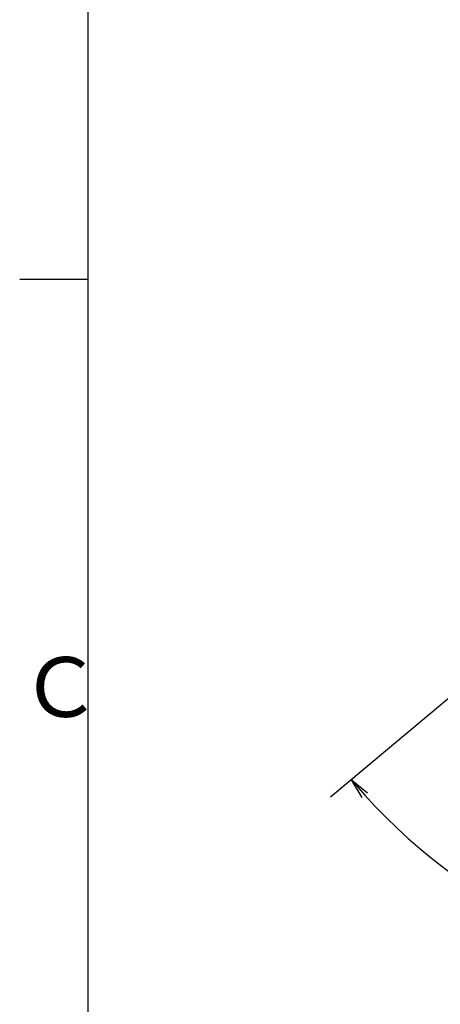
# Model space of a CAD drawing. Extents: x -562 to 487, y -742 to 742.
# Drawn here: x -462 to -308, y 33 to 396 of the extents above; entities that cross this region are included whole.
import ezdxf

# ---------------------------------------------------------------- set-up
doc = ezdxf.new("R2010")
doc.units = 0
doc.header["$LTSCALE"] = 25
doc.layers.get('0').update_dxf_attribs({"linetype": 'CONTINUOUS'})
doc.layers.get('DEFPOINTS').update_dxf_attribs({"linetype": 'CONTINUOUS'})
doc.layers.add('BALN', color=7, linetype='CONTINUOUS')
doc.styles.add('BIGFONT', font='ROMANS.shx', dxfattribs={"width": 0.833, "bigfont": 'bigfont.shx'})
doc.dimstyles.new('ITM', dxfattribs={"dimscale": 5, "dimtxt": 3, "dimasz": 1.5, "dimexe": 2, "dimexo": 0, "dimgap": 0.6, "dimtad": 3, "dimdec": 3, "dimdsep": 46, "dimtxsty": 'BIGFONT', "dimblk": 'OPEN', "dimblk1": 'OPEN', "dimblk2": 'OPEN', "dimcen": 0, "dimclrd": 4, "dimclre": 4, "dimclrt": 256, "dimadec": 3, "dimazin": 2, "dimtp": 495, "dimtfac": 1, "dimtdec": 3, "dimtmove": 0, "dimatfit": 3, "dimldrblk": 'OPEN', "dimfxl": 1, "dimarcsym": 0})

# ---------------------------------------------------------------- blocks, each defined once
blk = doc.blocks.new('_OPEN')
at = {"color": 0, "linetype": 'ByBlock'}
for p, q in [((-1, 0.167), (0, 0)), ((0, 0), (-1, -0.167)), ((0, 0), (-1, 0))]:
    blk.add_line(p, q, dxfattribs=at)
blk = doc.blocks.new('*D13')
at = {"layer": 'BALN', "color": 4, "lineweight": -2, "transparency": 16777216}
for p, q in [((-274.36, 171.37), (-348.17, 109.43)), ((-79.95, 171.37), (-6.13, 109.43))]:
    blk.add_line(p, q, dxfattribs=at)
blk.add_arc((-177.15, 252.93), 213.25, 222.0152, 317.9848, dxfattribs=at)
at = {"layer": 'DEFPOINTS', "color": 0}
for p in [(-197.84, 270.29), (-156.47, 270.29), (-274.36, 171.37), (-79.95, 171.37), (-115.99, 48.64)]:
    blk.add_point(p, dxfattribs=at)
at = {"layer": 'BALN', "color": 4, "lineweight": -2, "transparency": 16777216, "xscale": 7.5, "yscale": 7.5, "zscale": 7.5}
for p, rotation in [((-340.51, 115.86), 131.0075798375312), ((-13.79, 115.86), 48.99242016246867)]:
    blk.add_blockref('_OPEN', p, dxfattribs=dict(at, rotation=rotation))
at = {"layer": 'BALN', "transparency": 16777216, "insert": (-177.2, 50.18), "char_height": 15, "attachment_point": 5, "rotation": 359.9874, "style": 'BIGFONT'}
blk.add_mtext('レバー約100°', dxfattribs=at)

msp = doc.modelspace()

# ---------------------------------------------------------------- linework, layer by layer
at = {"color": 2}
msp.add_line((-437.5, 692.5), (-437.5, -692.5), dxfattribs=at)
at = {"color": 3}
msp.add_line((-462.5, 300), (-437.5, 300), dxfattribs=at)

# ---------------------------------------------------------------- texts
at = {"color": 7, "linetype": 'Continuous', "style": 'BIGFONT'}
msp.add_text('Ｃ', height=22, dxfattribs=at).set_placement((-462.5, 139))

# ---------------------------------------------------------------- dimensions: what is measured, and where the dimension line sits
at = {"layer": 'BALN', "color": 4}
dim = msp.add_angular_dim_2l(base=(-115.9902255521, 48.6400154389), line1=((-197.8353100721, 270.2902025582), (-79.9478275129, 171.3708594224)), line2=((-156.4689101437, 270.2902025582), (-274.3563927028, 171.3708594224)), text='レバー約<>', dimstyle='ITM', override={"dimdec": 8, "dimadec": 8}, dxfattribs=at)
dim.commit()
dim.dimension.update_dxf_attribs({"geometry": '*D13', "text_midpoint": (-177.19894936, 39.6811236638), "dimtype": 162})

doc.saveas('drawing.dxf')
